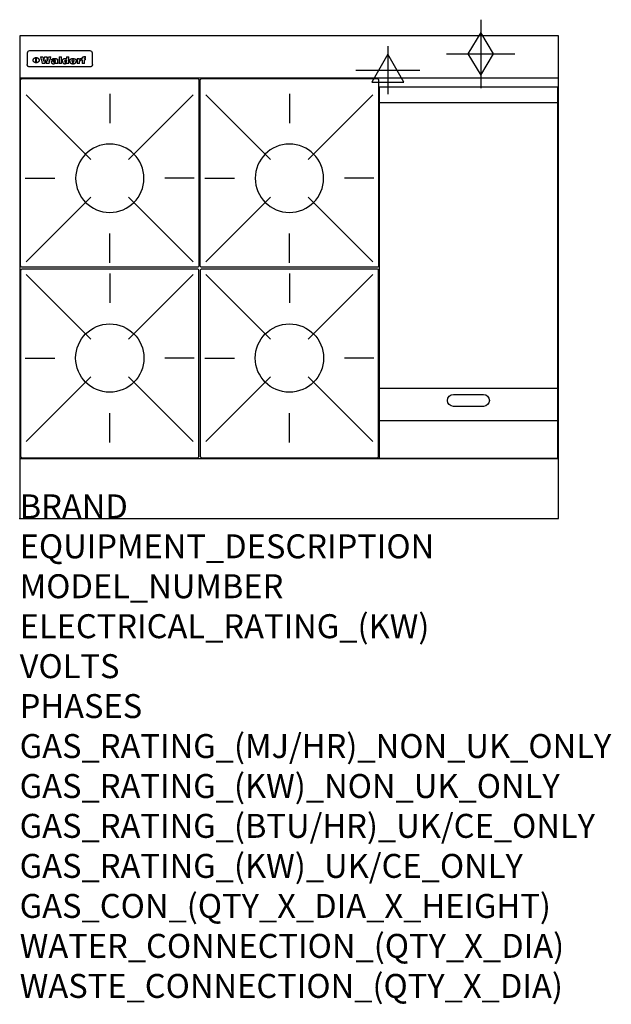
# Model space of a CAD drawing. Extents: x 0 to 988, y -811 to 832.
import ezdxf

# ---------------------------------------------------------------- set-up
doc = ezdxf.new("R2010")
doc.units = 0
doc.header["$LTSCALE"] = 2.5
doc.layers.get('0').update_dxf_attribs({"linetype": 'CONTINUOUS'})
for name, color, linetype in [('Moffat_2D_Electrical', 6, 'CONTINUOUS'), ('Moffat_2D_Hyd', 3, 'CONTINUOUS'), ('Moffat_Detail', 5, 'CONTINUOUS'), ('Moffat_Profile', 1, 'CONTINUOUS')]:
    doc.layers.add(name, color=color, linetype=linetype)
doc.layers.add('Moffat_Notes', color=2, linetype='CONTINUOUS', plot=False)
doc.styles.get("Standard").update_dxf_attribs({"font": 'txt.shx'})

# ---------------------------------------------------------------- blocks, each defined once
blk = doc.blocks.new('GAS_CONNECTION')
at = {"layer": 'Moffat_2D_Hyd'}
for p, q in [((0, 57.1), (0, -57.1)), ((-57.1, 0), (57.1, 0))]:
    blk.add_line(p, q, dxfattribs=at)
blk.add_lwpolyline([(0, -35.7), (21.4, 0), (0, 35.7), (-21.4, 0), (0, -35.7)], dxfattribs=at)
blk = doc.blocks.new('WALD_POTSTAND')
at = {"layer": 'Moffat_Detail'}
for p, q in [((9.6, 287.9), (117.6, 179.9)), ((149, 289.6), (149, 240.4)), ((288.4, 287.9), (180.4, 179.9)), ((7.9, 148.5), (57.1, 148.5)), ((290.1, 148.5), (240.9, 148.5)), ((9.6, 9.1), (117.6, 117.1)), ((288.4, 9.1), (180.4, 117.1)), ((149, 7.4), (149, 56.6))]:
    blk.add_line(p, q, dxfattribs=at)
blk.add_lwpolyline([(3, 0), (295, 0, 0.414214), (298, 3), (298, 312, 0.414214), (295, 315), (3, 315, 0.414214), (0, 312), (0, 3, 0.414214)], format="xyb", close=True, dxfattribs=at)
blk.add_circle((149, 148.5), 57, dxfattribs=at)
blk = doc.blocks.new('ELECTRICAL CONNECTION')
at = {"layer": 'Moffat_2D_Electrical'}
for p, q in [((0, 40), (0, -40)), ((0, 26.7), (-26.7, -20)), ((26.7, -20), (0, 26.7)), ((-53.3, 0), (53.3, 0)), ((-26.7, -20), (26.7, -20))]:
    blk.add_line(p, q, dxfattribs=at)

msp = doc.modelspace()

# ---------------------------------------------------------------- linework, layer by layer
msp.add_point((0, 0))
at = {"layer": 'Moffat_Detail'}
for p, q in [((12.5, 776.5), (12.5, 776.1)), ((12.5, 776.1), (12.5, 773.6)), ((12.5, 773.6), (12.5, 759.5)), ((117.5, 780), (16.5, 780)), ((121.5, 776.1), (121.5, 776.5)), ((121.5, 773.6), (121.5, 776.1)), ((121.5, 759.5), (121.5, 773.6)), ((12.5, 759.5), (12.5, 757.1)), ((27.2, 760.3), (27.2, 768.9)), ((27.7, 768.9), (27.7, 760.3)), ((34.6, 770.3), (38.7, 770.3)), ((42, 759), (37.8, 759)), ((41.7, 770.3), (45.2, 770.3)), ((49, 759), (44.9, 759)), ((48.1, 770.3), (52.1, 770.3)), ((57.2, 764.6), (53.4, 764.6)), ((59.5, 765.3), (59.5, 765.3)), ((59.8, 764.7), (59.8, 764.7)), ((59.8, 762.4), (59.8, 762.1)), ((63.9, 759), (60.1, 759)), ((63.5, 759.9), (63.5, 764.4)), ((63.9, 759), (63.9, 759.2)), ((65.8, 770.3), (65.8, 759)), ((65.8, 770.3), (69.7, 770.3)), ((69.7, 759), (65.8, 759)), ((69.7, 759), (69.7, 770.3)), ((78.3, 770.3), (78.3, 766.3)), ((78.3, 770.3), (82, 770.3)), ((78.6, 760), (78.6, 759)), ((82, 759), (78.6, 759)), ((82, 759), (82, 770.3)), ((96, 767.2), (99.5, 767.2)), ((96, 767.2), (96, 759)), ((99.8, 759), (96, 759)), ((99.5, 765.6), (99.5, 767.2)), ((99.8, 759), (99.8, 762.3)), ((102.5, 767.4), (102.8, 767.4)), ((102.8, 764.1), (102.8, 767.4)), ((103.4, 767.2), (104.6, 767.2)), ((103.4, 767.2), (103.4, 765.3)), ((104.6, 765.3), (103.4, 765.3)), ((104.6, 767.7), (104.6, 767.2)), ((104.6, 765.3), (104.6, 759)), ((108.4, 759), (104.6, 759)), ((107.9, 770.6), (110, 770.6)), ((108.4, 767.2), (110, 767.2)), ((110, 765.3), (108.4, 765.3)), ((108.4, 759), (108.4, 765.3)), ((110, 768.4), (110, 770.6)), ((110, 765.3), (110, 767.2)), ((121.5, 757.1), (121.5, 759.5)), ((117.5, 753.3), (16.5, 753.3)), ((601, 694), (898, 694)), ((601, 217.5), (898, 217.5)), ((601, 163), (898, 163))]:
    msp.add_line(p, q, dxfattribs=at)
at = {"layer": 'Moffat_Detail', "flags": 128}
for points in [[(15, 753.6), (14.7, 753.7), (14.5, 753.8), (14.2, 754), (14, 754.1), (13.8, 754.3), (13.6, 754.5), (13.4, 754.7), (13.2, 754.9), (13, 755.2), (12.9, 755.4), (12.8, 755.7), (12.7, 756), (12.6, 756.2), (12.5, 756.5), (12.5, 756.8), (12.5, 757.1)], [(22.5, 764.5), (22.5, 764.8), (22.5, 765), (22.6, 765.3), (22.7, 765.6), (22.7, 765.9), (22.9, 766.1), (23, 766.4), (23.1, 766.6), (23.3, 766.9), (23.5, 767.1), (23.7, 767.3), (23.9, 767.5), (24.1, 767.7), (24.3, 767.9), (24.6, 768.1), (24.8, 768.3), (25.1, 768.4), (25.4, 768.5), (25.7, 768.6), (26, 768.7), (26.3, 768.8), (26.6, 768.9), (26.9, 768.9), (27.2, 768.9)], [(27.2, 760.3), (26.9, 760.3), (26.6, 760.4), (26.3, 760.4), (26, 760.5), (25.7, 760.6), (25.4, 760.7), (25.1, 760.8), (24.8, 760.9), (24.6, 761.1), (24.3, 761.2), (24.1, 761.4), (23.9, 761.6), (23.7, 761.8), (23.5, 762), (23.3, 762.2), (23.1, 762.4), (23, 762.7), (22.9, 762.9), (22.7, 763.2), (22.7, 763.4), (22.6, 763.7), (22.5, 764), (22.5, 764.2), (22.5, 764.5)], [(27.7, 768.9), (28.1, 768.9), (28.4, 768.9), (28.7, 768.8), (29, 768.7), (29.3, 768.6), (29.6, 768.5), (29.9, 768.4), (30.2, 768.3), (30.4, 768.1), (30.7, 767.9), (30.9, 767.7), (31.1, 767.5), (31.3, 767.3), (31.5, 767.1), (31.7, 766.9), (31.9, 766.6), (32, 766.4), (32.1, 766.1), (32.3, 765.9), (32.3, 765.6), (32.4, 765.3), (32.5, 765), (32.5, 764.8), (32.5, 764.5)], [(32.5, 764.5), (32.5, 764.2), (32.5, 764), (32.4, 763.7), (32.3, 763.4), (32.3, 763.2), (32.1, 762.9), (32, 762.7), (31.9, 762.4), (31.7, 762.2), (31.5, 762), (31.3, 761.8), (31.1, 761.6), (30.9, 761.4), (30.7, 761.2), (30.4, 761.1), (30.2, 760.9), (29.9, 760.8), (29.6, 760.7), (29.3, 760.6), (29, 760.5), (28.7, 760.4), (28.4, 760.4), (28.1, 760.3), (27.7, 760.3)], [(121.5, 757.1), (121.5, 756.8), (121.5, 756.5), (121.4, 756.2), (121.3, 756), (121.2, 755.7), (121.1, 755.4), (121, 755.2), (120.8, 754.9), (120.6, 754.7), (120.4, 754.5), (120.2, 754.3), (120, 754.1), (119.8, 754), (119.5, 753.8), (119.3, 753.7), (119, 753.6)], [(16.5, 753.3), (16.1, 753.3), (15.7, 753.4), (15.3, 753.4), (15, 753.6)], [(119, 753.6), (118.7, 753.4), (118.3, 753.4), (117.9, 753.3), (117.5, 753.3)]]:
    msp.add_lwpolyline(points, dxfattribs=at)
at = {"layer": 'Moffat_Detail'}
msp.add_lwpolyline([(898, 100), (601, 100), (601, 720), (898, 720)], close=True, dxfattribs=at)
msp.add_lwpolyline([(724.5, 206.8), (774.5, 206.8, -1), (774.5, 186.8), (724.5, 186.8, -1), (724.5, 206.8, -1)], format="xyb", dxfattribs=at)
for centre, major_axis, ratio, start_param, end_param in [((16.5, 776.5), (-4, 0), 0.866025, 4.712389, 6.283185), ((117.5, 776.5), (4, 0), 0.866025, 0, 1.570796), ((36.2, 793.1), (-12.1, 57.2), 0.115401, 1.957335, 2.184819), ((39.8, 793.1), (8.3, -57.2), 0.081873, 5.111411, 5.258321), ((40.5, 793.1), (9.8, 57.2), 0.095295, 4.170858, 4.317769), ((43.2, 793.1), (-9.2, -57.2), 0.089618, 0.946737, 1.082967), ((43.6, 793.1), (-9.5, 57.2), 0.09282, 2.05754, 2.19377), ((46.4, 793.1), (9.3, -57.2), 0.090857, 5.108549, 5.255459), ((47.1, 793.1), (8.1, 57.2), 0.079858, 4.16586, 4.312771), ((50.6, 793.1), (-11.9, -57.2), 0.113882, 0.956097, 1.183581), ((53.4, 793.1), (5.6, 57.2), 0.055651, 4.126897, 4.140913), ((52.8, 793.1), (-2.5, 57.2), 0.025591, 2.160584, 2.16673), ((52.2, 793.1), (-9.6, 57.2), 0.093749, 2.152075, 2.165164), ((54.2, 793.1), (18.6, 57.2), 0.165404, 4.189319, 4.200965), ((50.9, 793.1), (-23.3, 57.1), 0.194381, 2.101775, 2.112984), ((55.2, 793.1), (43, 56.1), 0.25987, 4.343559, 4.352682), ((53.4, 793.1), (6.5, 57.2), 0.064641, 4.198044, 4.211249), ((48.6, 793.1), (-46.9, 55.9), 0.264454, 1.973584, 1.982592), ((53.2, 793.1), (19.2, 57.2), 0.169083, 4.260536, 4.271857), ((56.1, 793.1), (70.2, 54.3), 0.260447, 4.481081, 4.482969), ((52.7, 793.1), (38.4, 56.4), 0.251437, 4.384455, 4.394363), ((56.7, 793.1), (92.7, 52.9), 0.234951, 4.548304, 4.553022), ((46, 793.1), (-73.1, 54.1), 0.25768, 1.86586, 1.870605), ((51.6, 793.1), (68.1, 54.4), 0.262167, 4.542362, 4.550386), ((41.1, 793.1), (-117.5, 52), 0.204617, 1.77256, 1.777782), ((57.9, 793.1), (137.5, 51.4), 0.183066, 4.618103, 4.622349), ((47.1, 793.1), (171.6, 50.8), 0.153536, 4.711284, 4.711442), ((50.1, 793.1), (103.1, 52.5), 0.221899, 4.644434, 4.64947), ((59.3, 793.1), (201.5, 50.5), 0.133732, 4.65719, 4.660806), ((28.2, 793.1), (-228.9, 50.3), 0.119322, 1.713758, 1.716924), ((47.1, 793.1), (164.4, 50.9), 0.159069, 4.712693, 4.716471), ((60.9, 793.1), (292.2, 50), 0.095174, 4.678021, 4.681008), ((-34.4, 793.1), (-752.4, 49.7), 0.037879, 1.693205, 1.694313), ((42.7, 793.1), (248, 50.2), 0.110898, 4.743263, 4.746097), ((239.5, 793.1), (1517.1, 49.6), 0.018848, 4.590755, 4.591072), ((62.3, 793.1), (385.1, 49.8), 0.073106, 4.687841, 4.68957), ((33, 793.1), (419.8, 49.8), 0.06724, 4.760567, 4.762456), ((57.9, 793.1), (-13.8, -57.2), 0.129036, 1.012618, 1.017815), ((55.2, 793.1), (22.9, -57.1), 0.191942, 5.224849, 5.235881), ((108.9, 793.1), (432, 49.8), 0.0654, 4.58415, 4.585891), ((61, 793.1), (66.1, 54.5), 0.263696, 4.437831, 4.444759), ((57, 793.1), (-30.7, -56.8), 0.228764, 1.174057, 1.18459), ((57.1, 793.1), (-7.7, -57.2), 0.075574, 1.059217, 1.061261), ((64.1, 793.1), (515.2, 49.7), 0.055044, 4.69372, 4.695135), ((44.2, 793.1), (-169.3, 50.9), 0.15527, 1.694039, 1.697981), ((-7, 793.1), (1110.6, 49.6), 0.025722, 4.769284, 4.770072), ((65.8, 793.1), (155.6, 51.1), 0.166311, 4.6044, 4.610066), ((56, 793.1), (102.4, 52.5), 0.222801, 4.613084, 4.614656), ((81.1, 793.1), (197.7, 50.5), 0.136017, 4.558661, 4.562143), ((52.9, 793.1), (296.9, 50), 0.093749, 4.712637, 4.715153), ((-11.3, 793.1), (-858.7, 49.6), 0.033222, 1.653283, 1.653441), ((61.7, 793.1), (314.8, 50), 0.088692, 4.686369, 4.686684), ((61.7, 793.1), (322.4, 50), 0.086718, 4.687324, 4.69031), ((92.6, 793.1), (429.4, 49.8), 0.065786, 4.624035, 4.625927), ((-52.8, 793.1), (1889.2, 49.6), 0.015141, 4.770823, 4.770981), ((68.1, 793.1), (206, 50.5), 0.131158, 4.63262, 4.636554), ((63.8, 793.1), (114, 52.1), 0.208712, 4.569526, 4.569683), ((75.3, 793.1), (146.9, 51.2), 0.174015, 4.536328, 4.538543), ((82.3, 793.1), (-1288.1, 49.6), 0.022189, 1.553095, 1.553409), ((156.4, 793.1), (-1660.2, 49.6), 0.017226, 1.512322, 1.512794), ((70.1, 793.1), (100.9, 52.6), 0.224611, 4.482667, 4.488993), ((62.8, 793.1), (-216.9, 50.4), 0.125291, 1.581661, 1.584648), ((66.9, 793.1), (102.4, 52.5), 0.222801, 4.519783, 4.525301), ((60, 793.1), (119.4, 51.9), 0.202417, 4.615998, 4.621028), ((66.3, 793.1), (164.4, 50.9), 0.159069, 4.619441, 4.623217), ((63.5, 793.1), (55.3, 55.3), 0.267949, 4.377275, 4.377591), ((67.3, 793.1), (73.6, 54), 0.25723, 4.418721, 4.426938), ((90.2, 793.1), (-528, 49.7), 0.053742, 1.517341, 1.518758), ((61.8, 793.1), (30.6, 56.8), 0.228452, 4.238215, 4.247983), ((60, 793.1), (-27.3, 56.9), 0.214652, 1.976624, 1.987157), ((59.7, 793.1), (32.5, 56.7), 0.235222, 4.3191, 4.326016), ((60.2, 793.1), (6.7, 57.2), 0.066505, 4.133361, 4.147374), ((59.4, 793.1), (-7.9, 57.2), 0.07749, 2.123667, 2.126657), ((58.4, 793.1), (-13.3, 57.2), 0.125639, 2.163832, 2.179958), ((78.4, 793.1), (-321.5, 50), 0.086957, 1.527211, 1.529258), ((72, 793.1), (-203.7, 50.5), 0.132462, 1.548566, 1.552502), ((68, 793.1), (-124.8, 51.7), 0.19635, 1.600887, 1.605924), ((66.3, 793.1), (-88.1, 53.2), 0.240603, 1.668887, 1.670303), ((65.3, 793.1), (-65.9, 54.5), 0.263833, 1.741061, 1.749871), ((64.3, 793.1), (-35.9, 56.6), 0.245476, 1.903977, 1.913099), ((63.7, 793.1), (15.6, -57.2), 0.143886, 5.169919, 5.180611), ((63.5, 793.1), (5, -57.2), 0.050176, 5.215542, 5.229533), ((63.5, 793.1), (1.8, -57.2), 0.01784, 5.233387, 5.237788), ((62.3, 793.1), (11.6, -57.2), 0.110898, 5.309416, 5.317631), ((58.3, 793.1), (-49, 55.7), 0.266048, 1.968618, 1.974626), ((71.6, 793.1), (7.6, 57.2), 0.075145, 4.181513, 4.194876), ((71.5, 793.1), (2.7, 57.2), 0.02741, 4.158499, 4.172809), ((71.3, 793.1), (-1.5, 57.2), 0.015141, 2.125594, 2.130785), ((71.2, 793.1), (-3.9, 57.2), 0.038713, 2.12857, 2.142732), ((70.8, 793.1), (-10.4, 57.2), 0.100388, 2.127132, 2.140044), ((71.6, 793.1), (14.2, 57.2), 0.132942, 4.217947, 4.230209), ((70.4, 793.1), (-16.7, 57.2), 0.151836, 2.113922, 2.125898), ((71.5, 793.1), (22.5, 57.1), 0.189973, 4.271929, 4.283091), ((69.6, 793.1), (-26, 57), 0.208712, 2.075169, 2.085893), ((71.3, 793.1), (32.6, 56.7), 0.23556, 4.342821, 4.353042), ((68.7, 793.1), (-37.1, 56.5), 0.24862, 2.01897, 2.028757), ((71, 793.1), (41.8, 56.2), 0.25802, 4.407996, 4.411456), ((70.7, 793.1), (52.3, 55.5), 0.267543, 4.46898, 4.478419), ((67.5, 793.1), (-49.8, 55.7), 0.266482, 1.957011, 1.963804), ((65.4, 793.1), (-71.1, 54.2), 0.259631, 1.869426, 1.877173), ((69.6, 793.1), (79.8, 53.6), 0.25057, 4.588067, 4.595306), ((60.7, 793.1), (-114, 52.1), 0.208712, 1.776748, 1.782285), ((67.3, 793.1), (126.6, 51.7), 0.194381, 4.683066, 4.688103), ((51.1, 793.1), (-197.7, 50.5), 0.136017, 1.721992, 1.725474), ((59.8, 793.1), (262.6, 50.1), 0.105184, 4.747203, 4.74988), ((-7.4, 793.1), (-687, 49.7), 0.04145, 1.693702, 1.69481), ((14.6, 793.1), (1049.6, 49.6), 0.027212, 4.768674, 4.769147), ((75.4, 793.1), (-7.5, -57.2), 0.074301, 1.030258, 1.04378), ((75.3, 793.1), (-1.3, -57.2), 0.013151, 1.0148, 1.020776), ((75, 793.1), (4.4, -57.2), 0.043702, 5.265351, 5.279668), ((75.7, 793.1), (-22.6, -57.1), 0.190252, 1.109071, 1.119132), ((74.3, 793.1), (18.4, -57.2), 0.164024, 5.23019, 5.241524), ((110.7, 793.1), (-608.3, 49.7), 0.046748, 1.516571, 1.51783), ((73.3, 793.1), (-35.6, 56.6), 0.244573, 2.0002, 2.003034), ((206.8, 793.1), (1087.7, 49.6), 0.026261, 4.590174, 4.590491), ((75.8, 793.1), (65.2, 54.6), 0.26432, 4.491487, 4.49809), ((71.6, 793.1), (-64.6, 54.6), 0.264702, 1.852107, 1.860141), ((119.3, 793.1), (361.1, 49.9), 0.077793, 4.580942, 4.583), ((75.1, 793.1), (272.7, 50.1), 0.101547, 4.697199, 4.699872), ((87.1, 793.1), (-191.5, 50.6), 0.139796, 1.550929, 1.55455), ((57.2, 793.1), (-273.9, 50.1), 0.101131, 1.658507, 1.660713), ((95.4, 793.1), (158.8, 51), 0.163614, 4.541237, 4.545511), ((78.7, 793.1), (-321.5, 50), 0.086957, 1.578175, 1.580218), ((93.3, 793.1), (231.9, 50.3), 0.117913, 4.615403, 4.618397), ((84.8, 793.1), (-148.6, 51.2), 0.172511, 1.576996, 1.577783), ((81.9, 793.1), (-91.8, 53), 0.235994, 1.653744, 1.660354), ((88.8, 793.1), (100.3, 52.6), 0.225358, 4.480428, 4.483117), ((77.7, 793.1), (-70.5, 54.2), 0.260167, 1.764324, 1.771713), ((81.8, 793.1), (61.6, 54.8), 0.266377, 4.411213, 4.418617), ((86.5, 793.1), (79.3, 53.7), 0.251155, 4.432219, 4.439651), ((80.5, 793.1), (-61.6, 54.9), 0.266408, 1.758066, 1.767034), ((77.8, 793.1), (-30.1, 56.8), 0.226427, 1.978456, 1.981757), ((79.6, 793.1), (24.3, 57), 0.200106, 4.212969, 4.223361), ((77.9, 793.1), (-16.4, 57.2), 0.149882, 2.057924, 2.069086), ((83.7, 793.1), (51.5, 55.6), 0.267285, 4.327441, 4.337394), ((80.1, 793.1), (-49.9, 55.7), 0.266551, 1.823201, 1.824931), ((78.7, 793.1), (8.2, 57.2), 0.0807, 4.149744, 4.163119), ((78.2, 793.1), (-4.2, 57.2), 0.041882, 2.109094, 2.124033), ((78.4, 793.1), (1.7, 57.2), 0.017226, 4.152046, 4.156608), ((83.8, 793.1), (9, 57.2), 0.088184, 4.186201, 4.199249), ((83.7, 793.1), (2.8, 57.2), 0.027714, 4.159472, 4.173624), ((83.5, 793.1), (-1.5, 57.2), 0.015614, 2.124625, 2.134692), ((83.2, 793.1), (-7, 57.2), 0.069544, 2.126571, 2.139948), ((83.8, 793.1), (16.7, 57.2), 0.151836, 4.229671, 4.241618), ((82.8, 793.1), (-14.2, 57.2), 0.132942, 2.115411, 2.127694), ((82.2, 793.1), (-23.3, 57.1), 0.194381, 2.081595, 2.092785), ((83.7, 793.1), (26.4, 57), 0.210674, 4.294745, 4.305593), ((81.3, 793.1), (-34.4, 56.6), 0.241175, 2.026635, 2.036888), ((83.5, 793.1), (39, 56.4), 0.252891, 4.381399, 4.391148), ((80, 793.1), (-50.1, 55.7), 0.266651, 1.946823, 1.955822), ((83.1, 793.1), (52.2, 55.5), 0.267498, 4.464093, 4.47007), ((82.5, 793.1), (69.2, 54.3), 0.261267, 4.545202, 4.552596), ((78.4, 793.1), (-66.6, 54.5), 0.263322, 1.879754, 1.88639), ((81.5, 793.1), (94.6, 52.9), 0.232514, 4.625697, 4.631834), ((76, 793.1), (-90.7, 53), 0.237382, 1.812155, 1.818479), ((71.5, 793.1), (-132.6, 51.5), 0.188032, 1.753518, 1.758422), ((79.2, 793.1), (141.8, 51.3), 0.178819, 4.696373, 4.700938), ((63.5, 793.1), (-202.9, 50.5), 0.132942, 1.718563, 1.722045), ((75.3, 793.1), (215.3, 50.4), 0.126114, 4.736034, 4.73934), ((87.6, 793.1), (-7.7, -57.2), 0.076008, 1.03717, 1.050376), ((87.5, 793.1), (-2.3, -57.2), 0.022692, 1.017439, 1.027817), ((87.3, 793.1), (3, -57.2), 0.029919, 5.265084, 5.280816), ((43.3, 793.1), (-374.3, 49.9), 0.075145, 1.698974, 1.701032), ((64, 793.1), (415, 49.8), 0.067991, 4.760699, 4.762588), ((86.8, 793.1), (11.9, -57.2), 0.113578, 5.258763, 5.270726), ((87.7, 793.1), (-22, -57.1), 0.186632, 1.111751, 1.12134), ((86, 793.1), (25.3, -57), 0.204955, 5.203704, 5.209532), ((87.6, 793.1), (61.8, 54.8), 0.266311, 4.482757, 4.489988), ((83.7, 793.1), (-62.6, 54.8), 0.2659, 1.863621, 1.871342), ((85.7, 793.1), (260.8, 50.2), 0.105885, 4.701778, 4.704608), ((-38.2, 793.1), (-1053.4, 49.6), 0.027114, 1.692299, 1.693091), ((20.6, 793.1), (1159.3, 49.6), 0.024646, 4.769693, 4.770323), ((68.2, 793.1), (-279, 50.1), 0.099395, 1.660529, 1.663051), ((151.1, 793.1), (-1053.4, 49.6), 0.027114, 1.513084, 1.513872), ((92.5, 793.1), (-282.6, 50.1), 0.098214, 1.575612, 1.578128), ((109.3, 793.1), (272.7, 50.1), 0.101547, 4.619318, 4.621997), ((228.9, 793.1), (1159.3, 49.6), 0.024646, 4.590317, 4.59095), ((90.4, 793.1), (-65.2, 54.6), 0.26432, 1.778493, 1.786039), ((94.2, 793.1), (61.4, 54.9), 0.266496, 4.406783, 4.414504), ((139, 793.1), (410.3, 49.8), 0.068759, 4.583656, 4.585556), ((111.6, 793.1), (-374.3, 49.9), 0.075145, 1.522605, 1.524652), ((90.3, 793.1), (-26, 57), 0.208712, 1.996811, 2.002471), ((91.7, 793.1), (21.1, 57.1), 0.18121, 4.191471, 4.201076), ((90.3, 793.1), (-11.2, 57.2), 0.107749, 2.076409, 2.088357), ((90.9, 793.1), (8.3, 57.2), 0.081621, 4.14624, 4.15946), ((90.5, 793.1), (-3, 57.2), 0.03022, 2.107893, 2.12346), ((115.9, 793.1), (215.3, 50.4), 0.126114, 4.564386, 4.56771), ((102.1, 793.1), (-205.5, 50.5), 0.131452, 1.546924, 1.550387), ((90.6, 793.1), (1.5, 57.2), 0.014915, 4.147984, 4.158523), ((107, 793.1), (137.1, 51.4), 0.183492, 4.528494, 4.53324), ((98.2, 793.1), (-130.8, 51.6), 0.189973, 1.592906, 1.597786), ((102.4, 793.1), (94.6, 52.9), 0.232514, 4.472821, 4.478987), ((96.4, 793.1), (-93.1, 52.9), 0.234389, 1.655413, 1.66155), ((99.8, 793.1), (69.2, 54.3), 0.261267, 4.405886, 4.413312), ((95.4, 793.1), (-68, 54.4), 0.262233, 1.735791, 1.742398), ((94.7, 793.1), (-48.1, 55.8), 0.265413, 1.834386, 1.843508), ((98.2, 793.1), (52.2, 55.5), 0.267521, 4.338589, 4.344747), ((97, 793.1), (38.1, 56.4), 0.250834, 4.265762, 4.275544), ((94.4, 793.1), (-35, 56.6), 0.242881, 1.919569, 1.929632), ((96, 793.1), (-26.4, -57), 0.210674, 1.063776, 1.074654), ((94.2, 793.1), (22.2, -57.1), 0.188032, 5.147164, 5.158483), ((95.3, 793.1), (-16.5, -57.2), 0.150169, 1.020445, 1.032574), ((94.2, 793.1), (14.2, -57.2), 0.132942, 5.198342, 5.210604), ((94.8, 793.1), (-9, -57.2), 0.088184, 1.003234, 1.016299), ((94.2, 793.1), (7, -57.2), 0.068759, 5.235336, 5.248857), ((94.3, 793.1), (1.7, -57.2), 0.016653, 5.256725, 5.26616), ((94.5, 793.1), (-2.8, -57.2), 0.027714, 1.003721, 1.017879), ((98.9, 793.1), (25, 57), 0.20353, 4.300124, 4.312862), ((98.2, 793.1), (43.6, 56.1), 0.260713, 4.423733, 4.43333), ((100.4, 793.1), (-12.4, -57.2), 0.117982, 1.033332, 1.046072), ((99.9, 793.1), (-1.2, -57.2), 0.01219, 1.001543, 1.007994), ((101, 793.1), (35.2, 56.6), 0.243664, 4.312626, 4.321903), ((97.2, 793.1), (68, 54.4), 0.262233, 4.550384, 4.55479), ((101.7, 793.1), (73.1, 54.1), 0.25768, 4.506658, 4.509802), ((94.8, 793.1), (117.6, 52), 0.20449, 4.671362, 4.676399), ((102.6, 793.1), (137.9, 51.4), 0.1827, 4.630067, 4.634626), ((87.3, 793.1), (257.6, 50.2), 0.107097, 4.745641, 4.748475), ((107, 793.1), (591.6, 49.7), 0.048049, 4.698612, 4.700027), ((33.5, 793.1), (1202.2, 49.6), 0.023769, 4.76835, 4.768823), ((82.5, 793.1), (-2347.2, 49.6), 0.01219, 1.57938, 1.579537), ((97, 793.1), (-644.1, 49.7), 0.044182, 1.582687, 1.583316), ((103.4, 793.1), (14.1, 57.2), 0.131452, 4.299285, 4.311748), ((104.3, 793.1), (3.7, 57.2), 0.03708, 4.254584, 4.269397), ((101.9, 793.1), (30.1, 56.8), 0.226427, 4.398701, 4.40865), ((100.1, 793.1), (48.7, 55.8), 0.265819, 4.517421, 4.521688), ((97, 793.1), (79, 53.7), 0.251437, 4.648034, 4.654359), ((88.9, 793.1), (152.4, 51.1), 0.169083, 4.766957, 4.771229), ((68.7, 793.1), (328.2, 49.9), 0.08525, 4.814904, 4.817278), ((-101.4, 793.1), (1774.7, 49.6), 0.016116, 4.829801, 4.830117), ((106.8, 793.1), (-22.4, -57.1), 0.189388, 1.182942, 1.193813), ((108.2, 793.1), (-2.3, -57.2), 0.022692, 1.106135, 1.1096), ((108.6, 793.1), (3.3, -57.2), 0.033222, 5.176023, 5.178385), ((108.5, 793.1), (2.8, -57.2), 0.027714, 5.178971, 5.181805), ((101.7, 793.1), (94.6, 52.9), 0.232514, 4.655615, 4.657506), ((82.1, 793.1), (359.8, 49.9), 0.078055, 4.775839, 4.778046), ((201.5, 793.1), (-1202.2, 49.6), 0.023769, 1.495299, 1.495456), ((210.2, 793.1), (-1316.7, 49.6), 0.021708, 1.495293, 1.495451)]:
    msp.add_ellipse(centre, major_axis=major_axis, ratio=ratio, start_param=start_param, end_param=end_param, dxfattribs=at)
at = {"layer": 'Moffat_Profile'}
for p, q in [((0, 735), (900, 735)), ((0, 100), (900, 100))]:
    msp.add_line(p, q, dxfattribs=at)
msp.add_lwpolyline([(0, 0), (900, 0), (900, 805), (0, 805)], close=True, dxfattribs=at)

# ---------------------------------------------------------------- block references
msp.add_blockref('ELECTRICAL CONNECTION', (615, 748))
at = {"layer": 'Moffat_2D_Hyd'}
msp.add_blockref('GAS_CONNECTION', (770, 775), dxfattribs=at)
at = {"layer": 'Moffat_Detail', "xscale": -1}
for p in [(299.5, 419), (599.5, 419)]:
    msp.add_blockref('WALD_POTSTAND', p, dxfattribs=at)
at = {"layer": 'Moffat_Detail', "rotation": 180}
for p in [(299.5, 416), (599.5, 416)]:
    msp.add_blockref('WALD_POTSTAND', p, dxfattribs=at)

# ---------------------------------------------------------------- texts
at = {"layer": 'Moffat_Notes', "flags": 3}
for tag, p, s in [('BRAND', (0, 0), 'WALDORF'), ('EQUIPMENT_DESCRIPTION', (0, -66.7), 'GAS COOKTOP 900mm'), ('MODEL_NUMBER', (0, -133.3), 'RNL8603G-RB-P'), ('ELECTRICAL_RATING_(KW)', (0, -200), 'N/A'), ('VOLTS', (0, -266.7), 'N/A'), ('PHASES', (0, -333.3), 'N/A'), ('GAS_RATING_(MJ/HR)_NON_UK_ONLY', (0, -400), '133'), ('GAS_RATING_(KW)_NON_UK_ONLY', (0, -466.7), '36.9'), ('GAS_RATING_(BTU/HR)_UK/CE_ONLY', (0, -533.2), '119400'), ('GAS_RATING_(KW)_UK/CE_ONLY', (0, -600), '35'), ('GAS_CON_(QTY_X_DIA_X_HEIGHT)', (0, -666.8), '1 X R 3/4 MALE X 655mm'), ('WATER_CONNECTION_(QTY_X_DIA)', (0, -733.5), 'N/A'), ('WASTE_CONNECTION_(QTY_X_DIA)', (0, -800.3), 'N/A')]:
    msp.add_attdef(tag, p, s, height=40, dxfattribs=at)

doc.saveas('drawing.dxf')
